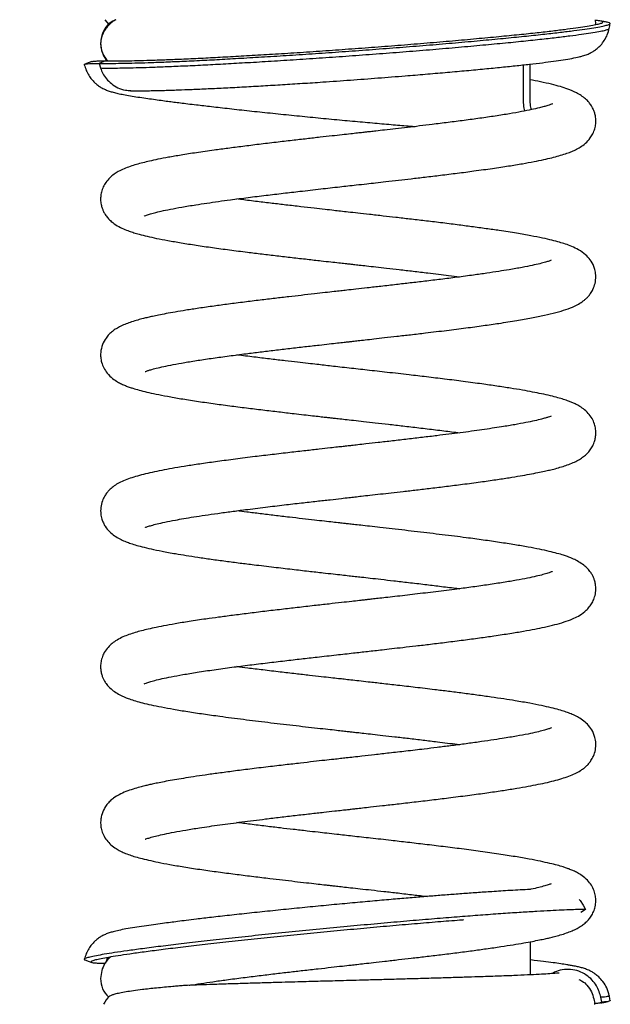
# Model space of a CAD drawing. Units: millimetres. Extents: x 0 to 29.7, y 0 to 21.1.
# Drawn here: x 6.8 to 7.6, y 5.9 to 7.2 of the extents above; entities that cross this region are included whole.
import ezdxf

# ---------------------------------------------------------------- set-up
doc = ezdxf.new("R2010")
doc.units = ezdxf.units.MM
doc.styles.add('SLDTEXTSTYLE0', font='TXT', dxfattribs={"width": 0.605})
doc.dimstyles.new('SLDDIMSTYLE0', dxfattribs={"dimtxt": 0.35, "dimasz": 0.3, "dimexe": 0, "dimexo": 0.0625, "dimgap": 0.0875, "dimtad": 1, "dimdec": 0, "dimlfac": 30, "dimrnd": 1e-09, "dimzin": 12, "dimdsep": 46, "dimtxsty": 'SLDTEXTSTYLE0', "dimsah": 1, "dimcen": 0.09, "dimadec": 0, "dimazin": 3, "dimtfac": 1, "dimtofl": 0, "dimtmove": 0, "dimatfit": 3, "dimfxl": 0, "dimfrac": 2, "dimtolj": 1, "dimtzin": 12, "dimarcsym": 0})

# ---------------------------------------------------------------- blocks, each defined once
blk = doc.blocks.new('_D_2')
at = {"color": 7, "linetype": 'Continuous', "lineweight": 50}
for p, q in [((7.1745, 8.3582), (3.2848, 8.3582)), ((3.3839, 8.3582), (3.3839, 5.8548))]:
    blk.add_line(p, q, dxfattribs=at)
for points in [[(3.3839, 8.3582), (3.2839, 8.0582), (3.4839, 8.0582)], [(3.3839, 5.8548), (3.4839, 6.1548), (3.2839, 6.1548)]]:
    blk.add_solid(points, dxfattribs=at)
at = {"color": 7, "linetype": 'Continuous', "lineweight": 50, "insert": (2.9327, 6.8873), "char_height": 0.35, "attachment_point": 1, "rotation": 90, "style": 'SLDTEXTSTYLE0'}
blk.add_mtext('75', dxfattribs=at)

msp = doc.modelspace()

# ---------------------------------------------------------------- linework, layer by layer
at = {"color": 7, "linetype": 'Continuous', "lineweight": 25}
for p, q in [((6.9452, 7.1325), (6.9364, 7.129)), ((6.9364, 7.129), (6.9385, 7.1228)), ((7.5101, 7.1269), (7.5101, 7.0782)), ((7.5195, 7.0782), (7.5195, 7.128)), ((7.5914, 5.9891), (7.5946, 5.9834)), ((7.5946, 5.9834), (7.5881, 5.9791)), ((7.5195, 5.9395), (7.5195, 5.8947)), ((6.9473, 5.9168), (6.9452, 5.9106)), ((6.9479, 5.9182), (6.9473, 5.9168)), ((7.6058, 5.8624), (7.607, 5.8559)), ((7.607, 5.8559), (7.6165, 5.8578)), ((7.607, 5.8548), (7.6074, 5.8562)), ((7.6165, 5.8578), (7.6153, 5.8643))]:
    msp.add_line(p, q, dxfattribs=at)
at = {"color": 8, "linetype": 'Continuous', "lineweight": 25}
msp.add_line((6.9473, 5.9168), (6.9497, 5.9169), dxfattribs=at)
at = {"color": 7, "linetype": 'Continuous', "lineweight": 25, "flags": 128}
for points in [[(6.9444, 7.1882), (6.9495, 7.1818), (6.9495, 7.1817)], [(7.5101, 7.0782), (7.5106, 7.0706), (7.512, 7.0645)], [(7.5213, 7.0663), (7.52, 7.0714), (7.5195, 7.0782)], [(7.586, 5.9966), (7.5872, 5.9952), (7.5914, 5.9891)]]:
    msp.add_lwpolyline(points, dxfattribs=at)
at = {"color": 7, "linetype": 'Continuous', "lineweight": 25}
for centre, radius, start, end in [((6.9717, 7.1584), 0.0325, 113.6272, 172.7313), ((6.9715, 7.1559), 0.0329, 179.0652, 225.5411), ((6.9713, 5.889), 0.0327, 178.4398, 228.4255), ((6.9742, 5.8399), 0.035, 131.9478, 154.671)]:
    msp.add_arc(centre, radius, start, end, dxfattribs=at)
for points, knots in [([(6.9593, 7.188), (6.9576, 7.1872), (6.9536, 7.185), (6.9487, 7.1802), (6.9446, 7.1748), (6.9419, 7.1698), (6.9402, 7.1655), (6.9388, 7.1604), (6.9387, 7.1581), (6.9386, 7.1565)], [0, 0, 0, 0, 0.094727, 0.233645, 0.360814, 0.481844, 0.60235, 0.726946, 1, 1, 1, 1]), ([(6.9452, 7.1325), (6.948, 7.1324), (6.9538, 7.1323), (6.9645, 7.1324), (6.9772, 7.1326), (6.9923, 7.1329), (7.0101, 7.1335), (7.0306, 7.1342), (7.0542, 7.1352), (7.0799, 7.1364), (7.1073, 7.1379), (7.1362, 7.1395), (7.1672, 7.1413), (7.2002, 7.1434), (7.2346, 7.1457), (7.2698, 7.1482), (7.3054, 7.1508), (7.341, 7.1535), (7.3762, 7.1564), (7.4105, 7.1593), (7.4433, 7.1622), (7.4738, 7.1651), (7.5016, 7.1678), (7.5264, 7.1704), (7.548, 7.1728), (7.5663, 7.1751), (7.5816, 7.1771), (7.5945, 7.179), (7.6047, 7.1807), (7.6121, 7.1823), (7.6165, 7.1836), (7.6184, 7.1847), (7.6181, 7.1856), (7.616, 7.1863), (7.6124, 7.1868), (7.6088, 7.187), (7.607, 7.1872)], [0, 0, 0, 0, 0.021723, 0.044465, 0.068294, 0.093425, 0.120058, 0.148194, 0.177827, 0.208936, 0.238061, 0.268305, 0.299615, 0.33189, 0.365021, 0.398254, 0.432013, 0.466126, 0.500415, 0.535325, 0.57005, 0.604401, 0.638198, 0.671272, 0.702916, 0.733622, 0.763297, 0.791892, 0.823006, 0.852635, 0.880753, 0.907404, 0.932604, 0.956363, 0.978739, 1, 1, 1, 1]), ([(7.6085, 7.1816), (7.6085, 7.1826), (7.6085, 7.1849), (7.6081, 7.187), (7.6079, 7.1882)], [0, 0, 0, 0, 0.4307404, 1, 1, 1, 1]), ([(6.9364, 7.129), (6.9393, 7.129), (6.9452, 7.1289), (6.9562, 7.129), (6.9693, 7.1292), (6.9848, 7.1295), (7.003, 7.1301), (7.0242, 7.1308), (7.0484, 7.1319), (7.0748, 7.1331), (7.103, 7.1346), (7.1326, 7.1363), (7.1646, 7.1382), (7.1985, 7.1403), (7.2338, 7.1427), (7.27, 7.1452), (7.3066, 7.1479), (7.3431, 7.1507), (7.3793, 7.1536), (7.4146, 7.1566), (7.4482, 7.1596), (7.4796, 7.1625), (7.5082, 7.1654), (7.5337, 7.1681), (7.5558, 7.1706), (7.5747, 7.1728), (7.5904, 7.1749), (7.6036, 7.1769), (7.6141, 7.1787), (7.6217, 7.1803), (7.6263, 7.1816), (7.6283, 7.1827), (7.6278, 7.1836), (7.6267, 7.1841), (7.6253, 7.1843), (7.6252, 7.1844)], [0, 0, 0, 0, 0.02274, 0.046518, 0.071411, 0.097655, 0.125471, 0.154858, 0.185809, 0.218301, 0.24872, 0.280308, 0.313009, 0.34672, 0.381324, 0.416036, 0.451296, 0.486925, 0.522736, 0.559196, 0.595465, 0.631343, 0.666644, 0.701189, 0.734239, 0.76631, 0.797304, 0.82717, 0.859667, 0.890613, 0.91998, 0.947817, 0.974139, 0.998953, 1, 1, 1, 1]), ([(6.979, 7.092), (6.9823, 7.092), (6.9886, 7.0919), (6.999, 7.092), (7.0086, 7.0921), (7.0171, 7.0923), (7.0252, 7.0925), (7.0339, 7.0928), (7.046, 7.0932), (7.0624, 7.0938), (7.0839, 7.0948), (7.1075, 7.0959), (7.1324, 7.0972), (7.1582, 7.0987), (7.1846, 7.1003), (7.2116, 7.102), (7.2422, 7.104), (7.2765, 7.1064), (7.3139, 7.1092), (7.3478, 7.1119), (7.3781, 7.1144), (7.4048, 7.1167), (7.4307, 7.119), (7.4553, 7.1213), (7.4784, 7.1236), (7.4997, 7.1258), (7.5192, 7.1279), (7.5366, 7.13), (7.5516, 7.1319), (7.5647, 7.1338), (7.5764, 7.1358), (7.5847, 7.1375), (7.5902, 7.139), (7.5936, 7.14), (7.5964, 7.141), (7.5987, 7.142), (7.6002, 7.1427), (7.6013, 7.1432), (7.6031, 7.1442), (7.6061, 7.146), (7.6106, 7.1492), (7.6155, 7.1539), (7.6204, 7.1602), (7.6245, 7.1679), (7.6259, 7.1735), (7.6267, 7.1764)], [0, 0, 0, 0, 0.028262, 0.052731, 0.072965, 0.088483, 0.103029, 0.118253, 0.134175, 0.163798, 0.195433, 0.227389, 0.259261, 0.290806, 0.321814, 0.35257, 0.383644, 0.42534, 0.467056, 0.508683, 0.540411, 0.572545, 0.604951, 0.63748, 0.670007, 0.702601, 0.735169, 0.767568, 0.799632, 0.831597, 0.863884, 0.89641, 0.911681, 0.924119, 0.933853, 0.94104, 0.94374, 0.945155, 0.947006, 0.952081, 0.958971, 0.96752, 0.977459, 0.988422, 1, 1, 1, 1]), ([(7.6252, 7.1844), (7.6236, 7.1847), (7.6204, 7.1853), (7.6171, 7.186), (7.6155, 7.1863)], [0, 0, 0, 0, 0.499991, 1, 1, 1, 1]), ([(7.6267, 7.1764), (7.6269, 7.1775), (7.6273, 7.1797), (7.6278, 7.1819), (7.628, 7.183)], [0, 0, 0, 0, 0.499985, 1, 1, 1, 1]), ([(6.9386, 7.1565), (6.9386, 7.1539), (6.9387, 7.1507), (6.9397, 7.1476), (6.9399, 7.1471)], [0, 0, 0, 0, 0.815164, 1, 1, 1, 1]), ([(6.9403, 7.1459), (6.9406, 7.1446), (6.9415, 7.1414), (6.9439, 7.1368), (6.9462, 7.1338), (6.9473, 7.1324)], [0, 0, 0, 0, 0.260891, 0.663482, 1, 1, 1, 1]), ([(6.9164, 7.1272), (6.9173, 7.1246), (6.919, 7.1197), (6.9223, 7.113), (6.9262, 7.1075), (6.93, 7.1034), (6.9334, 7.1004), (6.9367, 7.0979), (6.941, 7.0953), (6.9455, 7.0932), (6.9502, 7.0914), (6.9558, 7.0898), (6.9622, 7.0882), (6.9698, 7.0867), (6.9785, 7.0852), (6.9886, 7.0835), (6.9992, 7.082), (7.0097, 7.0805), (7.0198, 7.0791), (7.0291, 7.0778), (7.0378, 7.0767), (7.0467, 7.0756), (7.0569, 7.0743), (7.0707, 7.0727), (7.0892, 7.0705), (7.1131, 7.0678), (7.1396, 7.0648), (7.1678, 7.0619), (7.1966, 7.0589), (7.2256, 7.056), (7.2544, 7.0532), (7.2825, 7.0506), (7.3092, 7.0482), (7.3341, 7.046), (7.3522, 7.0445), (7.3618, 7.0437), (7.364, 7.0435)], [0, 0, 0, 0, 0.014136, 0.027108, 0.038879, 0.048944, 0.056949, 0.063028, 0.07555, 0.095679, 0.119526, 0.146482, 0.176855, 0.210998, 0.248321, 0.284853, 0.318494, 0.348943, 0.376192, 0.399711, 0.419639, 0.44025, 0.463013, 0.487958, 0.529512, 0.576058, 0.625406, 0.674543, 0.72323, 0.771256, 0.818409, 0.864471, 0.908387, 0.949721, 0.988488, 1, 1, 1, 1]), ([(6.9167, 7.1272), (6.9166, 7.1274), (6.9166, 7.1279), (6.9188, 7.1284), (6.923, 7.1288), (6.9289, 7.129), (6.9339, 7.129), (6.9364, 7.129)], [0, 0, 0, 0, 0.160517, 0.383768, 0.596214, 0.801728, 1, 1, 1, 1]), ([(6.9266, 7.1314), (6.925, 7.1308), (6.9219, 7.1297), (6.9188, 7.1285), (6.9172, 7.128)], [0, 0, 0, 0, 0.499999, 1, 1, 1, 1]), ([(6.9268, 7.1314), (6.9273, 7.1315), (6.9283, 7.1319), (6.9323, 7.1322), (6.938, 7.1324), (6.9428, 7.1325), (6.9452, 7.1325)], [0, 0, 0, 0, 0.214365, 0.485818, 0.747799, 1, 1, 1, 1]), ([(6.9385, 7.1228), (6.9395, 7.1203), (6.9415, 7.1151), (6.9464, 7.1079), (6.9532, 7.1011), (6.9618, 7.0957), (6.971, 7.0924), (6.9771, 7.0924), (6.9796, 7.0924)], [0, 0, 0, 0, 0.139824, 0.296445, 0.469706, 0.65795, 0.857701, 1, 1, 1, 1]), ([(6.9976, 6.9223), (6.9976, 6.9223), (6.9973, 6.9221), (6.9993, 6.923), (7.0045, 6.9248), (7.0113, 6.9267), (7.0207, 6.929), (7.033, 6.9316), (7.0485, 6.9345), (7.0653, 6.9372), (7.0822, 6.9398), (7.0977, 6.9421), (7.1163, 6.9446), (7.1376, 6.9474), (7.1617, 6.9503), (7.1851, 6.9531), (7.2099, 6.956), (7.2354, 6.9589), (7.2609, 6.9618), (7.2816, 6.9641), (7.2979, 6.9659), (7.3112, 6.9674), (7.3256, 6.969), (7.3416, 6.9709), (7.3594, 6.9729), (7.3784, 6.9751), (7.3993, 6.9777), (7.4215, 6.9804), (7.4452, 6.9835), (7.4685, 6.9868), (7.4903, 6.99), (7.509, 6.9931), (7.5247, 6.996), (7.5379, 6.9987), (7.5489, 7.0012), (7.5587, 7.0038), (7.5672, 7.0064), (7.5747, 7.0091), (7.5809, 7.0118), (7.5875, 7.0154), (7.5946, 7.0205), (7.6003, 7.0265), (7.6046, 7.0335), (7.6073, 7.0403), (7.6085, 7.0469), (7.6087, 7.0532), (7.6079, 7.0589), (7.6064, 7.0638), (7.6045, 7.0683), (7.6024, 7.0721), (7.5991, 7.0766), (7.5929, 7.0829), (7.5829, 7.0894), (7.5707, 7.0944), (7.5606, 7.0976), (7.5484, 7.1009), (7.5347, 7.1039), (7.5242, 7.1059), (7.5195, 7.1069)], [0, 0, 0, 0, 0.004709, 0.02309, 0.039871, 0.058363, 0.078755, 0.101056, 0.125272, 0.151405, 0.169885, 0.1883, 0.206084, 0.231558, 0.255588, 0.278164, 0.299272, 0.325113, 0.348303, 0.36837, 0.381193, 0.392134, 0.404529, 0.420591, 0.436089, 0.45395, 0.474183, 0.496796, 0.520417, 0.54834, 0.574448, 0.598739, 0.621206, 0.641845, 0.66066, 0.678854, 0.697261, 0.71218, 0.727301, 0.742666, 0.75849, 0.774574, 0.784122, 0.793279, 0.801582, 0.808867, 0.816968, 0.823219, 0.828317, 0.835589, 0.84551, 0.858051, 0.885217, 0.909206, 0.930439, 0.953518, 0.978844, 1, 1, 1, 1]), ([(6.9774, 7.0924), (6.9775, 7.0923), (6.9776, 7.0921), (6.9789, 7.0921), (6.9796, 7.092)], [0, 0, 0, 0, 0.430536, 1, 1, 1, 1]), ([(7.5497, 7.0741), (7.5496, 7.0741), (7.5494, 7.074), (7.5475, 7.0733), (7.5435, 7.0719), (7.5385, 7.0704), (7.5315, 7.0686), (7.5216, 7.0663), (7.5082, 7.0636), (7.4918, 7.0607), (7.4728, 7.0577), (7.4521, 7.0547), (7.4308, 7.0518), (7.4092, 7.049), (7.389, 7.0465), (7.3705, 7.0443), (7.3539, 7.0423), (7.3381, 7.0405), (7.3238, 7.0388), (7.3125, 7.0376), (7.3043, 7.0366), (7.2985, 7.036), (7.2927, 7.0353), (7.2856, 7.0345), (7.2762, 7.0335), (7.2646, 7.0322), (7.2509, 7.0306), (7.235, 7.0289), (7.217, 7.0268), (7.197, 7.0245), (7.1752, 7.022), (7.1529, 7.0193), (7.1311, 7.0166), (7.1109, 7.014), (7.0897, 7.0112), (7.0684, 7.0081), (7.0478, 7.0049), (7.0306, 7.0019), (7.0165, 6.9992), (7.005, 6.9967), (6.9955, 6.9945), (6.9868, 6.9921), (6.9783, 6.9894), (6.9701, 6.9863), (6.9634, 6.9831), (6.9567, 6.979), (6.9509, 6.9743), (6.946, 6.9686), (6.9421, 6.962), (6.9396, 6.9551), (6.9385, 6.9487), (6.9385, 6.9425), (6.9394, 6.937), (6.9409, 6.9321), (6.9428, 6.9277), (6.945, 6.9238), (6.9484, 6.9194), (6.9536, 6.9142), (6.9609, 6.909), (6.9693, 6.9048), (6.977, 6.9018), (6.9836, 6.8997), (6.9915, 6.8974), (7.0016, 6.8949), (7.0144, 6.892), (7.0297, 6.8891), (7.0476, 6.886), (7.0677, 6.8828), (7.0896, 6.8796), (7.1127, 6.8765), (7.1353, 6.8736), (7.1568, 6.871), (7.177, 6.8686), (7.1974, 6.8662), (7.2175, 6.8639), (7.2351, 6.8619), (7.2494, 6.8603), (7.2602, 6.8591), (7.2687, 6.8582), (7.2753, 6.8574), (7.2816, 6.8567), (7.2892, 6.8559), (7.2992, 6.8547), (7.3116, 6.8534), (7.3263, 6.8517), (7.3433, 6.8497), (7.362, 6.8476), (7.3845, 6.8449), (7.4057, 6.8423), (7.4194, 6.8405), (7.4243, 6.8398)], [0, 0, 0, 0, 0.006545, 0.016785, 0.026616, 0.036915, 0.047779, 0.063139, 0.079501, 0.096864, 0.11505, 0.132752, 0.149695, 0.165871, 0.181273, 0.193034, 0.204291, 0.215043, 0.224754, 0.232423, 0.237233, 0.240605, 0.24381, 0.248423, 0.254451, 0.261896, 0.27076, 0.281047, 0.29276, 0.305904, 0.320484, 0.336354, 0.351938, 0.366814, 0.380982, 0.400896, 0.419206, 0.435906, 0.450988, 0.464446, 0.47631, 0.488008, 0.500306, 0.51325, 0.526806, 0.536073, 0.54562, 0.555147, 0.561932, 0.568419, 0.574257, 0.579368, 0.585028, 0.589369, 0.593066, 0.598435, 0.605694, 0.614819, 0.627892, 0.640277, 0.651262, 0.661272, 0.671778, 0.685914, 0.701164, 0.717531, 0.735013, 0.753217, 0.77124, 0.789051, 0.806654, 0.820591, 0.8344, 0.848083, 0.861639, 0.873902, 0.882426, 0.88941, 0.894857, 0.898769, 0.902156, 0.907059, 0.913535, 0.921582, 0.931196, 0.942375, 0.955112, 0.968824, 0.988699, 1, 1, 1, 1]), ([(6.9988, 6.7118), (6.999, 6.7118), (6.9993, 6.7118), (7.0022, 6.7129), (7.007, 6.7144), (7.0138, 6.7162), (7.0239, 6.7186), (7.0367, 6.7212), (7.0522, 6.724), (7.0703, 6.7269), (7.0905, 6.7299), (7.1121, 6.7329), (7.1336, 6.7357), (7.1544, 6.7383), (7.1741, 6.7407), (7.1943, 6.7431), (7.2144, 6.7454), (7.2323, 6.7474), (7.2471, 6.7491), (7.2584, 6.7504), (7.2674, 6.7514), (7.2742, 6.7521), (7.2804, 6.7528), (7.2877, 6.7537), (7.2973, 6.7547), (7.3092, 6.7561), (7.3235, 6.7577), (7.3401, 6.7596), (7.3586, 6.7617), (7.3813, 6.7644), (7.4065, 6.7674), (7.4326, 6.7707), (7.4562, 6.7739), (7.4793, 6.7772), (7.5013, 6.7807), (7.5216, 6.7843), (7.5392, 6.7878), (7.5547, 6.7915), (7.5684, 6.7956), (7.5787, 6.7996), (7.5867, 6.8038), (7.592, 6.8075), (7.5958, 6.8108), (7.5985, 6.8136), (7.6017, 6.8175), (7.6051, 6.8233), (7.6079, 6.8312), (7.6089, 6.84), (7.608, 6.8478), (7.6054, 6.856), (7.6007, 6.8638), (7.5941, 6.8708), (7.5856, 6.8767), (7.5761, 6.8812), (7.5679, 6.8842), (7.5591, 6.8869), (7.549, 6.8896), (7.5362, 6.8925), (7.5204, 6.8956), (7.501, 6.899), (7.4805, 6.9023), (7.46, 6.9052), (7.441, 6.9078), (7.4205, 6.9105), (7.3992, 6.9132), (7.3776, 6.9158), (7.3573, 6.9181), (7.3386, 6.9203), (7.3204, 6.9224), (7.3032, 6.9243), (7.2874, 6.9261), (7.2744, 6.9275), (7.2636, 6.9287), (7.2532, 6.9299), (7.2412, 6.9313), (7.2263, 6.9329), (7.2086, 6.935), (7.1897, 6.9372), (7.17, 6.9395), (7.15, 6.9419), (7.134, 6.9439), (7.1251, 6.9451), (7.1228, 6.9454)], [0, 0, 0, 0, 0.009355, 0.018262, 0.027176, 0.0413, 0.056333, 0.072272, 0.089115, 0.106715, 0.12434, 0.141879, 0.159327, 0.173219, 0.187048, 0.200813, 0.214511, 0.227237, 0.236139, 0.24348, 0.24926, 0.253475, 0.256758, 0.261394, 0.26759, 0.275348, 0.284672, 0.295564, 0.308029, 0.321706, 0.341695, 0.360786, 0.378976, 0.396264, 0.417906, 0.437939, 0.457103, 0.476138, 0.49511, 0.514011, 0.526837, 0.537882, 0.542757, 0.547223, 0.552288, 0.558696, 0.566503, 0.575067, 0.582267, 0.587926, 0.59832, 0.610016, 0.625606, 0.64021, 0.654341, 0.666442, 0.680297, 0.695895, 0.713228, 0.73229, 0.753075, 0.767889, 0.783173, 0.797695, 0.81394, 0.828906, 0.842601, 0.855029, 0.866198, 0.878394, 0.888652, 0.897043, 0.903608, 0.909499, 0.917327, 0.927087, 0.938772, 0.952376, 0.965172, 0.979288, 0.994718, 1, 1, 1, 1]), ([(7.5483, 6.8623), (7.5483, 6.8623), (7.5484, 6.8625), (7.5453, 6.8613), (7.5403, 6.8597), (7.5328, 6.8577), (7.5224, 6.8554), (7.5087, 6.8526), (7.4932, 6.8499), (7.4771, 6.8473), (7.461, 6.8448), (7.4422, 6.8422), (7.4214, 6.8394), (7.3993, 6.8366), (7.3781, 6.834), (7.3581, 6.8317), (7.3381, 6.8294), (7.3188, 6.8272), (7.3004, 6.8251), (7.285, 6.8233), (7.273, 6.822), (7.2632, 6.8209), (7.2535, 6.8198), (7.2416, 6.8185), (7.2267, 6.8168), (7.2102, 6.8149), (7.1925, 6.8129), (7.1739, 6.8107), (7.1538, 6.8083), (7.1326, 6.8057), (7.1117, 6.803), (7.0911, 6.8002), (7.0719, 6.7975), (7.0544, 6.7948), (7.0397, 6.7924), (7.0274, 6.7902), (7.0174, 6.7882), (7.0093, 6.7865), (7.0025, 6.785), (6.9959, 6.7834), (6.9884, 6.7814), (6.9805, 6.779), (6.9728, 6.7763), (6.9661, 6.7733), (6.96, 6.77), (6.9547, 6.7664), (6.9501, 6.7623), (6.9453, 6.7565), (6.9408, 6.7487), (6.9385, 6.7391), (6.9385, 6.7306), (6.9398, 6.7237), (6.9427, 6.7164), (6.9477, 6.7087), (6.9544, 6.7023), (6.9615, 6.6976), (6.9669, 6.6949), (6.9721, 6.6926), (6.9772, 6.6907), (6.9831, 6.6887), (6.9908, 6.6865), (7.0011, 6.6839), (7.0138, 6.6811), (7.0291, 6.6781), (7.0473, 6.6749), (7.0679, 6.6717), (7.09, 6.6685), (7.1126, 6.6654), (7.1352, 6.6626), (7.1574, 6.6598), (7.179, 6.6573), (7.1977, 6.6551), (7.2131, 6.6533), (7.2247, 6.652), (7.2345, 6.6509), (7.2421, 6.65), (7.2481, 6.6494), (7.2538, 6.6487), (7.2608, 6.6479), (7.2701, 6.6469), (7.2815, 6.6456), (7.2951, 6.6441), (7.3109, 6.6423), (7.3287, 6.6403), (7.3484, 6.638), (7.3698, 6.6355), (7.3918, 6.6329), (7.4103, 6.6306), (7.4208, 6.6292), (7.4244, 6.6287)], [0, 0, 0, 0, 0.006609, 0.0176626, 0.0298874, 0.0437403, 0.0592338, 0.0763779, 0.09518, 0.1086418, 0.1228428, 0.1377525, 0.1551476, 0.1713309, 0.186294, 0.2000289, 0.2125287, 0.2264059, 0.2383338, 0.2483245, 0.2564208, 0.2615521, 0.2673605, 0.2750887, 0.2847411, 0.2963227, 0.3074533, 0.319933, 0.3337672, 0.3489614, 0.3649207, 0.3799795, 0.3967259, 0.4120235, 0.4258655, 0.438246, 0.4491592, 0.4585995, 0.4665617, 0.4743365, 0.4839564, 0.4954951, 0.506619, 0.5183703, 0.5288715, 0.5380595, 0.545968, 0.5528757, 0.563072, 0.573294, 0.5790518, 0.5860323, 0.5942276, 0.6034452, 0.6148755, 0.6248883, 0.633785, 0.6422094, 0.6503024, 0.6581252, 0.6706208, 0.6844624, 0.6996466, 0.7161695, 0.7340289, 0.7529459, 0.7712445, 0.7886508, 0.8051724, 0.820817, 0.8355908, 0.8494995, 0.8582903, 0.866081, 0.8724443, 0.877382, 0.8808956, 0.8840123, 0.8885335, 0.894491, 0.9018823, 0.9107045, 0.9209539, 0.9326262, 0.9457163, 0.9602189, 0.9760463, 0.991705, 1, 1, 1, 1]), ([(6.9988, 6.5008), (6.9988, 6.5007), (6.9988, 6.5006), (7.0021, 6.5019), (7.0073, 6.5034), (7.015, 6.5055), (7.0257, 6.5079), (7.038, 6.5103), (7.0512, 6.5127), (7.0646, 6.5149), (7.0799, 6.5173), (7.097, 6.5197), (7.1153, 6.5222), (7.1367, 6.525), (7.1604, 6.528), (7.1859, 6.531), (7.2093, 6.5337), (7.2301, 6.5361), (7.2482, 6.5381), (7.2627, 6.5397), (7.2738, 6.541), (7.2828, 6.542), (7.2922, 6.5431), (7.3038, 6.5444), (7.3173, 6.5459), (7.3323, 6.5476), (7.3485, 6.5494), (7.3665, 6.5515), (7.3861, 6.5538), (7.4071, 6.5564), (7.4296, 6.5592), (7.452, 6.5622), (7.4729, 6.5652), (7.4908, 6.5679), (7.5058, 6.5704), (7.5188, 6.5727), (7.5297, 6.5748), (7.5387, 6.5767), (7.5462, 6.5784), (7.554, 6.5803), (7.5621, 6.5826), (7.5704, 6.5853), (7.5777, 6.5882), (7.5845, 6.5915), (7.5904, 6.5952), (7.5954, 6.5992), (7.5999, 6.604), (7.6036, 6.6095), (7.6063, 6.6152), (7.608, 6.6211), (7.6087, 6.6274), (7.6084, 6.634), (7.6068, 6.6411), (7.6035, 6.6483), (7.5983, 6.6555), (7.592, 6.6612), (7.5857, 6.6653), (7.5808, 6.6679), (7.5763, 6.6699), (7.5709, 6.672), (7.5649, 6.6741), (7.5569, 6.6764), (7.547, 6.6789), (7.5356, 6.6815), (7.5229, 6.684), (7.509, 6.6866), (7.4928, 6.6892), (7.4746, 6.692), (7.4534, 6.6951), (7.4299, 6.6982), (7.4047, 6.7014), (7.3801, 6.7044), (7.3541, 6.7074), (7.3272, 6.7105), (7.3002, 6.7135), (7.2788, 6.7159), (7.2627, 6.7177), (7.2513, 6.719), (7.241, 6.7202), (7.2305, 6.7214), (7.2185, 6.7227), (7.2041, 6.7244), (7.1874, 6.7263), (7.1686, 6.7285), (7.148, 6.7311), (7.1323, 6.733), (7.1241, 6.7341), (7.1228, 6.7343)], [0, 0, 0, 0, 0.007454, 0.018554, 0.030919, 0.044916, 0.060557, 0.077852, 0.090309, 0.103506, 0.117443, 0.132121, 0.147004, 0.161071, 0.18058, 0.198172, 0.213832, 0.227548, 0.239311, 0.249137, 0.255631, 0.260911, 0.266472, 0.273957, 0.283369, 0.292688, 0.303354, 0.31537, 0.328741, 0.343474, 0.359416, 0.3778, 0.39474, 0.410229, 0.42426, 0.436827, 0.449157, 0.459636, 0.468283, 0.47761, 0.489306, 0.500209, 0.512578, 0.524342, 0.534627, 0.543465, 0.550602, 0.557415, 0.564224, 0.569343, 0.574515, 0.580564, 0.587841, 0.596329, 0.605585, 0.615709, 0.624693, 0.632739, 0.640219, 0.647232, 0.658072, 0.669834, 0.683201, 0.698166, 0.711285, 0.725419, 0.740566, 0.756724, 0.773035, 0.792389, 0.810606, 0.827696, 0.843665, 0.863223, 0.880818, 0.896391, 0.904616, 0.911985, 0.9185, 0.92474, 0.93255, 0.942062, 0.95327, 0.96617, 0.980753, 0.997011, 1, 1, 1, 1]), ([(7.5482, 6.6512), (7.5483, 6.6512), (7.5485, 6.6515), (7.5474, 6.651), (7.5444, 6.6499), (7.5402, 6.6487), (7.5344, 6.6471), (7.5258, 6.645), (7.5137, 6.6425), (7.4989, 6.6397), (7.4794, 6.6365), (7.455, 6.6328), (7.4256, 6.6288), (7.3982, 6.6254), (7.3741, 6.6225), (7.354, 6.6201), (7.3339, 6.6178), (7.3151, 6.6156), (7.2994, 6.6139), (7.2874, 6.6125), (7.2788, 6.6115), (7.2722, 6.6108), (7.2659, 6.6101), (7.2584, 6.6093), (7.2477, 6.6081), (7.2333, 6.6064), (7.215, 6.6044), (7.1936, 6.6019), (7.1707, 6.5992), (7.1459, 6.5963), (7.121, 6.5931), (7.0969, 6.5899), (7.0752, 6.5869), (7.056, 6.584), (7.0392, 6.5812), (7.0246, 6.5785), (7.0114, 6.5759), (6.9993, 6.5732), (6.9883, 6.5703), (6.9783, 6.5672), (6.9696, 6.5639), (6.9622, 6.5603), (6.9558, 6.5562), (6.9511, 6.5521), (6.9473, 6.5479), (6.9439, 6.5431), (6.9406, 6.5364), (6.9385, 6.5279), (6.9385, 6.5193), (6.94, 6.5123), (6.9422, 6.5066), (6.9456, 6.5004), (6.9507, 6.4945), (6.9573, 6.4892), (6.9644, 6.4849), (6.9713, 6.4818), (6.978, 6.4793), (6.9855, 6.4769), (6.995, 6.4743), (7.007, 6.4714), (7.0219, 6.4683), (7.0379, 6.4654), (7.0543, 6.4627), (7.0704, 6.4602), (7.0883, 6.4576), (7.1073, 6.455), (7.1267, 6.4525), (7.1484, 6.4498), (7.1719, 6.447), (7.1968, 6.4441), (7.2191, 6.4415), (7.2376, 6.4394), (7.2526, 6.4378), (7.2643, 6.4364), (7.2742, 6.4353), (7.2831, 6.4343), (7.2926, 6.4333), (7.3042, 6.432), (7.3188, 6.4303), (7.3361, 6.4283), (7.356, 6.426), (7.3768, 6.4236), (7.3979, 6.421), (7.4137, 6.419), (7.4224, 6.4179), (7.4244, 6.4176)], [0, 0, 0, 0, 0.001277, 0.010745, 0.019575, 0.028536, 0.037901, 0.052701, 0.068407, 0.085016, 0.10248, 0.125957, 0.149279, 0.172438, 0.186256, 0.200009, 0.213695, 0.226526, 0.237145, 0.244283, 0.249861, 0.253879, 0.257233, 0.262052, 0.268429, 0.278139, 0.290099, 0.304316, 0.320526, 0.336615, 0.355916, 0.374319, 0.391823, 0.408426, 0.424127, 0.438926, 0.453292, 0.467579, 0.481814, 0.496025, 0.510236, 0.523537, 0.535046, 0.544821, 0.549343, 0.554996, 0.562018, 0.570425, 0.578454, 0.584959, 0.590126, 0.595311, 0.606633, 0.618579, 0.629929, 0.640764, 0.651241, 0.66283, 0.676171, 0.691255, 0.708074, 0.726618, 0.739939, 0.754025, 0.768872, 0.784122, 0.798571, 0.812129, 0.8308, 0.84749, 0.862211, 0.874972, 0.883778, 0.891371, 0.897778, 0.903001, 0.908641, 0.916214, 0.925716, 0.93714, 0.950478, 0.965723, 0.979877, 0.995342, 1, 1, 1, 1]), ([(6.9976, 6.289), (6.9976, 6.2889), (6.9975, 6.2889), (6.9996, 6.2898), (7.005, 6.2916), (7.0121, 6.2936), (7.0217, 6.2959), (7.0342, 6.2985), (7.0501, 6.3014), (7.0694, 6.3046), (7.0916, 6.3079), (7.1155, 6.3112), (7.1397, 6.3143), (7.1637, 6.3172), (7.1871, 6.32), (7.2096, 6.3226), (7.2329, 6.3253), (7.2564, 6.3279), (7.2793, 6.3305), (7.2965, 6.3324), (7.3096, 6.3339), (7.3205, 6.3351), (7.3332, 6.3366), (7.3484, 6.3383), (7.366, 6.3403), (7.3857, 6.3427), (7.4073, 6.3453), (7.4295, 6.3481), (7.451, 6.351), (7.4721, 6.354), (7.4921, 6.357), (7.5105, 6.3601), (7.526, 6.3629), (7.5402, 6.3659), (7.5532, 6.3689), (7.5658, 6.3725), (7.5762, 6.3763), (7.5848, 6.3804), (7.5922, 6.3852), (7.5977, 6.3904), (7.6017, 6.3953), (7.6052, 6.4013), (7.6078, 6.4088), (7.6088, 6.4164), (7.6083, 6.4234), (7.607, 6.4287), (7.6053, 6.4334), (7.6033, 6.4373), (7.6004, 6.4416), (7.5963, 6.4462), (7.5906, 6.451), (7.5837, 6.4553), (7.5767, 6.4586), (7.5704, 6.4611), (7.564, 6.4632), (7.5559, 6.4656), (7.5451, 6.4683), (7.5322, 6.4711), (7.5168, 6.4741), (7.4988, 6.4772), (7.4786, 6.4803), (7.4566, 6.4835), (7.4309, 6.487), (7.4012, 6.4907), (7.3676, 6.4947), (7.3391, 6.498), (7.3173, 6.5005), (7.3032, 6.5021), (7.2913, 6.5034), (7.2818, 6.5045), (7.2745, 6.5053), (7.2682, 6.506), (7.2612, 6.5068), (7.2521, 6.5078), (7.2407, 6.5091), (7.227, 6.5106), (7.2111, 6.5125), (7.1931, 6.5145), (7.1739, 6.5168), (7.1547, 6.5191), (7.1375, 6.5213), (7.1273, 6.5226), (7.1228, 6.5232)], [0, 0, 0, 0, 0.004585, 0.017557, 0.029615, 0.042965, 0.057675, 0.07375, 0.091194, 0.11001, 0.129893, 0.149051, 0.167185, 0.184286, 0.200344, 0.215352, 0.229304, 0.246249, 0.261052, 0.273426, 0.279683, 0.286332, 0.294659, 0.304668, 0.316363, 0.329751, 0.344838, 0.361556, 0.378174, 0.393963, 0.412528, 0.429791, 0.44575, 0.4604, 0.478092, 0.49556, 0.513356, 0.526973, 0.540998, 0.548261, 0.555351, 0.562133, 0.568607, 0.576193, 0.582473, 0.587432, 0.59113, 0.595639, 0.602039, 0.610325, 0.620454, 0.63152, 0.641604, 0.650728, 0.659083, 0.672158, 0.68635, 0.70166, 0.718087, 0.735633, 0.753863, 0.771901, 0.789727, 0.813166, 0.836246, 0.858975, 0.869704, 0.878905, 0.886562, 0.89272, 0.897313, 0.900596, 0.904912, 0.910831, 0.918203, 0.927116, 0.937568, 0.949553, 0.963091, 0.976636, 0.989771, 1, 1, 1, 1]), ([(7.5496, 6.4408), (7.5495, 6.4407), (7.5494, 6.4407), (7.5473, 6.4399), (7.5432, 6.4384), (7.5371, 6.4367), (7.5279, 6.4344), (7.516, 6.4318), (7.5012, 6.429), (7.4836, 6.4261), (7.4637, 6.423), (7.4427, 6.42), (7.419, 6.4169), (7.3928, 6.4136), (7.3645, 6.4102), (7.3417, 6.4075), (7.3249, 6.4056), (7.3147, 6.4045), (7.3065, 6.4036), (7.3003, 6.4029), (7.2947, 6.4022), (7.2875, 6.4014), (7.2772, 6.4003), (7.2634, 6.3987), (7.2465, 6.3968), (7.2265, 6.3946), (7.205, 6.3921), (7.1826, 6.3895), (7.1603, 6.3869), (7.1382, 6.3842), (7.1174, 6.3815), (7.0984, 6.379), (7.0786, 6.3763), (7.0588, 6.3733), (7.0397, 6.3702), (7.024, 6.3673), (7.0111, 6.3647), (7.0006, 6.3624), (6.9916, 6.3601), (6.983, 6.3576), (6.9746, 6.3548), (6.9668, 6.3515), (6.9596, 6.3477), (6.9527, 6.3426), (6.9473, 6.3371), (6.9427, 6.3302), (6.9398, 6.3225), (6.9386, 6.316), (6.9385, 6.3103), (6.9391, 6.3049), (6.9403, 6.3003), (6.9421, 6.2957), (6.9442, 6.2919), (6.9471, 6.2875), (6.9514, 6.2829), (6.9573, 6.2781), (6.9643, 6.2739), (6.9712, 6.2707), (6.9784, 6.268), (6.9857, 6.2657), (6.9954, 6.263), (7.007, 6.2603), (7.021, 6.2574), (7.0374, 6.2544), (7.0563, 6.2512), (7.0773, 6.2481), (7.1022, 6.2446), (7.1312, 6.2408), (7.1644, 6.2367), (7.1928, 6.2334), (7.2155, 6.2308), (7.2313, 6.229), (7.2453, 6.2275), (7.2569, 6.2262), (7.2661, 6.2251), (7.2732, 6.2243), (7.2794, 6.2236), (7.2864, 6.2229), (7.2956, 6.2218), (7.3072, 6.2205), (7.3212, 6.2189), (7.3374, 6.2171), (7.3557, 6.215), (7.375, 6.2127), (7.3971, 6.21), (7.4137, 6.2079), (7.4232, 6.2067), (7.4244, 6.2065)], [0, 0, 0, 0, 0.008151, 0.017203, 0.025926, 0.039728, 0.054532, 0.070339, 0.087149, 0.104958, 0.123068, 0.140434, 0.157038, 0.177971, 0.197519, 0.215667, 0.223814, 0.230538, 0.235824, 0.239673, 0.242619, 0.246764, 0.253606, 0.262486, 0.273411, 0.286386, 0.301417, 0.315521, 0.331062, 0.346881, 0.361993, 0.376396, 0.390089, 0.40929, 0.426884, 0.442864, 0.457224, 0.469956, 0.481489, 0.493449, 0.50603, 0.519279, 0.533011, 0.542452, 0.552085, 0.561232, 0.567766, 0.573683, 0.578873, 0.583324, 0.588103, 0.591729, 0.596476, 0.603111, 0.611626, 0.621971, 0.632946, 0.642893, 0.651894, 0.664466, 0.677985, 0.692619, 0.708368, 0.725232, 0.743182, 0.761325, 0.779253, 0.802825, 0.826035, 0.848891, 0.860194, 0.870768, 0.879802, 0.887296, 0.893253, 0.897673, 0.900909, 0.905291, 0.911246, 0.918774, 0.92787, 0.938531, 0.950753, 0.964343, 0.977835, 0.997301, 1, 1, 1, 1]), ([(6.999, 6.0786), (6.999, 6.0785), (6.999, 6.0784), (7.0013, 6.0793), (7.0068, 6.081), (7.0146, 6.0831), (7.025, 6.0855), (7.0379, 6.0881), (7.0537, 6.0909), (7.0741, 6.0942), (7.0992, 6.0978), (7.1292, 6.1018), (7.157, 6.1053), (7.1814, 6.1082), (7.2017, 6.1106), (7.2214, 6.1129), (7.2393, 6.1149), (7.2536, 6.1165), (7.2643, 6.1177), (7.2718, 6.1185), (7.2781, 6.1192), (7.2848, 6.12), (7.2935, 6.121), (7.3055, 6.1223), (7.3213, 6.1241), (7.341, 6.1263), (7.3633, 6.1289), (7.3865, 6.1316), (7.4107, 6.1346), (7.4348, 6.1377), (7.4581, 6.1408), (7.4789, 6.1438), (7.4972, 6.1467), (7.5133, 6.1494), (7.5274, 6.1521), (7.5401, 6.1547), (7.5518, 6.1575), (7.5625, 6.1605), (7.5721, 6.1637), (7.5803, 6.1671), (7.5867, 6.1705), (7.5916, 6.1739), (7.5954, 6.177), (7.5987, 6.1804), (7.6023, 6.1851), (7.6057, 6.1912), (7.6083, 6.1994), (7.6088, 6.2081), (7.6077, 6.2156), (7.6049, 6.2236), (7.6002, 6.2311), (7.5942, 6.2373), (7.5872, 6.2422), (7.5802, 6.246), (7.5733, 6.2489), (7.5666, 6.2513), (7.5583, 6.2538), (7.548, 6.2565), (7.5349, 6.2594), (7.5188, 6.2626), (7.5016, 6.2656), (7.4839, 6.2684), (7.4667, 6.2709), (7.4481, 6.2735), (7.4288, 6.2761), (7.4096, 6.2785), (7.3883, 6.2811), (7.3654, 6.2839), (7.3415, 6.2866), (7.3202, 6.2891), (7.3027, 6.291), (7.2886, 6.2926), (7.2778, 6.2938), (7.2686, 6.2949), (7.2596, 6.2959), (7.2492, 6.297), (7.2362, 6.2985), (7.2202, 6.3003), (7.2016, 6.3024), (7.1805, 6.3049), (7.1587, 6.3075), (7.1391, 6.3099), (7.1276, 6.3114), (7.1228, 6.3121)], [0, 0, 0, 0, 0.005971, 0.015118, 0.02844, 0.042642, 0.057753, 0.073771, 0.090692, 0.108321, 0.131785, 0.155092, 0.178232, 0.192038, 0.205778, 0.219369, 0.231298, 0.240984, 0.247338, 0.252129, 0.255468, 0.259529, 0.26515, 0.272333, 0.283016, 0.295956, 0.311161, 0.327569, 0.343426, 0.362436, 0.380546, 0.397754, 0.414059, 0.429459, 0.44403, 0.45838, 0.472661, 0.486901, 0.501125, 0.515237, 0.527904, 0.535357, 0.542038, 0.548037, 0.553326, 0.559971, 0.568019, 0.576433, 0.583363, 0.588794, 0.599309, 0.611096, 0.622834, 0.633994, 0.644678, 0.655352, 0.667606, 0.681612, 0.697362, 0.714846, 0.734059, 0.747827, 0.762359, 0.777613, 0.792464, 0.80642, 0.819485, 0.837418, 0.85337, 0.867353, 0.879376, 0.887599, 0.894626, 0.900466, 0.905507, 0.912095, 0.920618, 0.931071, 0.943447, 0.957737, 0.973933, 0.988879, 1, 1, 1, 1]), ([(7.5486, 6.2291), (7.5486, 6.2291), (7.5489, 6.2294), (7.5474, 6.2287), (7.5434, 6.2273), (7.5373, 6.2256), (7.5286, 6.2234), (7.5167, 6.2208), (7.5013, 6.2179), (7.4842, 6.2151), (7.4665, 6.2123), (7.4494, 6.2099), (7.431, 6.2074), (7.4125, 6.2049), (7.3943, 6.2027), (7.3742, 6.2002), (7.3526, 6.1977), (7.3301, 6.1951), (7.3102, 6.1929), (7.294, 6.191), (7.2813, 6.1896), (7.2716, 6.1885), (7.2626, 6.1875), (7.2529, 6.1864), (7.2408, 6.1851), (7.2258, 6.1834), (7.2079, 6.1813), (7.1874, 6.179), (7.1644, 6.1763), (7.1409, 6.1734), (7.1185, 6.1706), (7.0984, 6.1679), (7.0805, 6.1654), (7.0646, 6.1631), (7.0508, 6.1609), (7.0384, 6.1588), (7.0275, 6.1569), (7.018, 6.155), (7.0103, 6.1534), (7.0039, 6.152), (6.9979, 6.1506), (6.9906, 6.1487), (6.9819, 6.1462), (6.9725, 6.1429), (6.9641, 6.1391), (6.957, 6.1348), (6.9516, 6.1304), (6.9472, 6.1257), (6.9429, 6.1194), (6.94, 6.1123), (6.9386, 6.1045), (6.9385, 6.0979), (6.9396, 6.0911), (6.9423, 6.0838), (6.9467, 6.0768), (6.9527, 6.0704), (6.9593, 6.0656), (6.9652, 6.0623), (6.9712, 6.0596), (6.978, 6.057), (6.9858, 6.0545), (6.9951, 6.052), (7.0065, 6.0493), (7.0203, 6.0464), (7.0369, 6.0433), (7.0562, 6.0401), (7.0776, 6.0369), (7.1001, 6.0338), (7.1227, 6.0308), (7.1451, 6.028), (7.1658, 6.0255), (7.1844, 6.0233), (7.2009, 6.0214), (7.2161, 6.0196), (7.2293, 6.0182), (7.2392, 6.017), (7.2462, 6.0162), (7.2518, 6.0156), (7.2583, 6.0149), (7.2668, 6.0139), (7.2775, 6.0127), (7.2904, 6.0113), (7.3055, 6.0096), (7.3226, 6.0077), (7.3417, 6.0055), (7.3614, 6.0032), (7.3743, 6.0016), (7.3806, 6.0009)], [0, 0, 0, 0, 0.000447, 0.011888, 0.023653, 0.037027, 0.052089, 0.068851, 0.087322, 0.107507, 0.121922, 0.137101, 0.152433, 0.166914, 0.180522, 0.193254, 0.210695, 0.226139, 0.239576, 0.250996, 0.25871, 0.265171, 0.270425, 0.276538, 0.284635, 0.294719, 0.306796, 0.320873, 0.336958, 0.355062, 0.37152, 0.387416, 0.402278, 0.416103, 0.428886, 0.440624, 0.452525, 0.463106, 0.472362, 0.480289, 0.487514, 0.496225, 0.50869, 0.523607, 0.53933, 0.552732, 0.561333, 0.568699, 0.57573, 0.586263, 0.591554, 0.597369, 0.604442, 0.612774, 0.622243, 0.631345, 0.642149, 0.651652, 0.660473, 0.673052, 0.685332, 0.698857, 0.713771, 0.730071, 0.747753, 0.766817, 0.786229, 0.804719, 0.82229, 0.838951, 0.854709, 0.86667, 0.87806, 0.88881, 0.897812, 0.904694, 0.90881, 0.911849, 0.916027, 0.92169, 0.928834, 0.937457, 0.947556, 0.959126, 0.972162, 0.986659, 1, 1, 1, 1]), ([(7.0586, 5.8806), (7.0588, 5.8806), (7.0635, 5.8814), (7.0742, 5.883), (7.0905, 5.8855), (7.1097, 5.8882), (7.1306, 5.8909), (7.1525, 5.8936), (7.1735, 5.8962), (7.1933, 5.8985), (7.2129, 5.9008), (7.2318, 5.9029), (7.2497, 5.9049), (7.2646, 5.9066), (7.2762, 5.9079), (7.286, 5.909), (7.2961, 5.9101), (7.3087, 5.9116), (7.3242, 5.9133), (7.3414, 5.9153), (7.3596, 5.9174), (7.3787, 5.9196), (7.3993, 5.9221), (7.4205, 5.9247), (7.4412, 5.9274), (7.4612, 5.9302), (7.4797, 5.9329), (7.4965, 5.9355), (7.5106, 5.9379), (7.5223, 5.94), (7.5319, 5.9419), (7.5396, 5.9435), (7.5462, 5.945), (7.553, 5.9467), (7.5608, 5.9488), (7.5688, 5.9514), (7.5764, 5.9543), (7.5829, 5.9573), (7.5888, 5.9607), (7.5938, 5.9645), (7.5983, 5.9689), (7.6023, 5.9741), (7.6056, 5.98), (7.6079, 5.9869), (7.6088, 5.9947), (7.6082, 6.0019), (7.6063, 6.009), (7.6028, 6.0163), (7.5972, 6.0234), (7.5904, 6.0291), (7.5838, 6.0331), (7.5787, 6.0355), (7.5736, 6.0376), (7.5689, 6.0394), (7.5634, 6.0412), (7.5561, 6.0433), (7.546, 6.0458), (7.5335, 6.0486), (7.518, 6.0516), (7.4993, 6.0549), (7.4773, 6.0583), (7.453, 6.0618), (7.4277, 6.0652), (7.4025, 6.0683), (7.378, 6.0713), (7.3544, 6.074), (7.3299, 6.0769), (7.3049, 6.0797), (7.2804, 6.0824), (7.2606, 6.0846), (7.2451, 6.0864), (7.2317, 6.0879), (7.2165, 6.0896), (7.1995, 6.0916), (7.1809, 6.0937), (7.1614, 6.0961), (7.1416, 6.0985), (7.1288, 6.1002), (7.1228, 6.101)], [0, 0, 0, 0, 0.000981, 0.016123, 0.032086, 0.048688, 0.067692, 0.085348, 0.101648, 0.116583, 0.130145, 0.145156, 0.158001, 0.168706, 0.177308, 0.182872, 0.189802, 0.198866, 0.210067, 0.223413, 0.236179, 0.250445, 0.266217, 0.283501, 0.301002, 0.317393, 0.33559, 0.352176, 0.367144, 0.380488, 0.3922, 0.402274, 0.410736, 0.419841, 0.431033, 0.444372, 0.457173, 0.469859, 0.481068, 0.490827, 0.499182, 0.506745, 0.514291, 0.521848, 0.529555, 0.5365, 0.544804, 0.554442, 0.56464, 0.576807, 0.587475, 0.597045, 0.605946, 0.614228, 0.622155, 0.635349, 0.650321, 0.667062, 0.685566, 0.705825, 0.727836, 0.750422, 0.771761, 0.791841, 0.810672, 0.828261, 0.844618, 0.864519, 0.882218, 0.897368, 0.907003, 0.915562, 0.926345, 0.940074, 0.953172, 0.968141, 0.984973, 1, 1, 1, 1]), ([(7.5482, 6.0178), (7.5482, 6.0179), (7.5483, 6.018), (7.5475, 6.0177), (7.5448, 6.0168), (7.5395, 6.0151), (7.5313, 6.013), (7.5243, 6.0113), (7.5194, 6.0104), (7.5188, 6.0103)], [0, 0, 0, 0, 0.04742, 0.161874, 0.270099, 0.486548, 0.717635, 0.963377, 1, 1, 1, 1]), ([(7.5193, 6.0104), (7.5151, 6.0102), (7.5069, 6.0098), (7.4934, 6.009), (7.4806, 6.0082), (7.4687, 6.0074), (7.4546, 6.0065), (7.4377, 6.0053), (7.4176, 6.0038), (7.3979, 6.0023), (7.378, 6.0007), (7.357, 5.999), (7.3341, 5.997), (7.3092, 5.9948), (7.2825, 5.9924), (7.2544, 5.9898), (7.2256, 5.987), (7.1966, 5.9841), (7.1678, 5.9812), (7.1396, 5.9782), (7.1131, 5.9753), (7.0892, 5.9726), (7.0699, 5.9703), (7.0548, 5.9685), (7.0431, 5.967), (7.0325, 5.9656), (7.0215, 5.9642), (7.0094, 5.9625), (6.9967, 5.9607), (6.984, 5.9588), (6.9729, 5.9569), (6.9635, 5.9551), (6.9561, 5.9534), (6.9501, 5.9516), (6.9454, 5.9498), (6.941, 5.9477), (6.9367, 5.9451), (6.9334, 5.9426), (6.93, 5.9397), (6.9262, 5.9355), (6.9223, 5.9301), (6.919, 5.9233), (6.9173, 5.9184), (6.9164, 5.9158)], [0, 0, 0, 0, 0.0273791, 0.0524668, 0.0751696, 0.0951177, 0.1120043, 0.1426711, 0.1719485, 0.199532, 0.2255746, 0.2529489, 0.2822471, 0.3134863, 0.3466765, 0.3814884, 0.417125, 0.4534209, 0.4902169, 0.5273527, 0.5646482, 0.5998265, 0.6312308, 0.6536547, 0.6737099, 0.6916296, 0.7119124, 0.7362901, 0.7644995, 0.7961816, 0.830576, 0.8622441, 0.8898076, 0.9099701, 0.9278231, 0.9429024, 0.9523656, 0.9569598, 0.9630099, 0.9706164, 0.9795131, 0.9893167, 1, 1, 1, 1]), ([(7.5946, 5.9834), (7.5918, 5.9833), (7.586, 5.9832), (7.5754, 5.9829), (7.5624, 5.9824), (7.547, 5.9816), (7.5287, 5.9806), (7.5075, 5.9793), (7.4831, 5.9777), (7.4565, 5.9758), (7.428, 5.9736), (7.3979, 5.9712), (7.3654, 5.9685), (7.3309, 5.9655), (7.2949, 5.9623), (7.258, 5.9589), (7.2208, 5.9553), (7.1837, 5.9516), (7.1471, 5.9478), (7.1118, 5.944), (7.0783, 5.9403), (7.0475, 5.9367), (7.0196, 5.9333), (6.9953, 5.9302), (6.9745, 5.9273), (6.9572, 5.9248), (6.9433, 5.9226), (6.9321, 5.9205), (6.9238, 5.9188), (6.9184, 5.9173), (6.9163, 5.9161), (6.9161, 5.9154), (6.9172, 5.9151), (6.9174, 5.9151)], [0, 0, 0, 0, 0.022696, 0.046697, 0.072231, 0.099379, 0.128179, 0.158656, 0.19087, 0.224799, 0.256652, 0.289811, 0.324223, 0.359777, 0.396345, 0.433086, 0.470454, 0.508244, 0.546243, 0.584931, 0.623399, 0.66142, 0.698781, 0.735282, 0.770134, 0.80388, 0.836415, 0.867686, 0.901606, 0.93383, 0.964345, 0.993106, 1, 1, 1, 1]), ([(7.4297, 5.9691), (7.4279, 5.9689), (7.4168, 5.9681), (7.3947, 5.9663), (7.3632, 5.9637), (7.3295, 5.9608), (7.2945, 5.9576), (7.2585, 5.9543), (7.2223, 5.9508), (7.1861, 5.9472), (7.1505, 5.9435), (7.1161, 5.9398), (7.0835, 5.9362), (7.0534, 5.9327), (7.0263, 5.9294), (7.0026, 5.9263), (6.9823, 5.9236), (6.9655, 5.9211), (6.952, 5.9189), (6.941, 5.917), (6.9329, 5.9152), (6.9278, 5.9138), (6.9256, 5.9126), (6.9258, 5.9118), (6.9281, 5.9112), (6.9323, 5.9108), (6.938, 5.9106), (6.9428, 5.9106), (6.9452, 5.9106)], [0, 0, 0, 0, 0.00756, 0.046841, 0.087606, 0.129723, 0.173041, 0.216564, 0.260829, 0.305598, 0.350614, 0.396446, 0.442017, 0.487056, 0.531314, 0.574552, 0.615838, 0.655814, 0.694356, 0.7314, 0.771584, 0.809755, 0.845901, 0.879975, 0.911968, 0.942385, 0.971741, 1, 1, 1, 1]), ([(6.9172, 5.9151), (6.9188, 5.9145), (6.9219, 5.9134), (6.925, 5.9122), (6.9266, 5.9116)], [0, 0, 0, 0, 0.5, 1, 1, 1, 1]), ([(6.9518, 5.9188), (6.951, 5.9181), (6.948, 5.9155), (6.9437, 5.9094), (6.9395, 5.9005), (6.9389, 5.8935), (6.9386, 5.8898)], [0, 0, 0, 0, 0.109044, 0.383294, 0.680395, 1, 1, 1, 1]), ([(7.6267, 5.8666), (7.6257, 5.8701), (7.6239, 5.8769), (7.6187, 5.8854), (7.6131, 5.8916), (7.6081, 5.8956), (7.6047, 5.8979), (7.6006, 5.9002), (7.5954, 5.9025), (7.5901, 5.9042), (7.5852, 5.9054), (7.5796, 5.9066), (7.5743, 5.9076), (7.5684, 5.9086), (7.5609, 5.9098), (7.5505, 5.9112), (7.5371, 5.913), (7.5266, 5.9142), (7.5198, 5.915), (7.5195, 5.915)], [0, 0, 0, 0, 0.050558, 0.097168, 0.136818, 0.167459, 0.189215, 0.20987, 0.265175, 0.329952, 0.401263, 0.467669, 0.528334, 0.582962, 0.668945, 0.764535, 0.870248, 0.99247, 1, 1, 1, 1]), ([(7.5591, 5.8972), (7.5586, 5.8972), (7.5572, 5.897), (7.5521, 5.8966), (7.544, 5.896), (7.5318, 5.8953), (7.5164, 5.8946), (7.4976, 5.8937), (7.4753, 5.8929), (7.4526, 5.8921), (7.4306, 5.8914), (7.4102, 5.8908), (7.3884, 5.8901), (7.3654, 5.8895), (7.3422, 5.8888), (7.3197, 5.8882), (7.2991, 5.8877), (7.2803, 5.8871), (7.2637, 5.8867), (7.2492, 5.8863), (7.2361, 5.886), (7.2231, 5.8856), (7.2087, 5.8852), (7.1922, 5.8848), (7.1738, 5.8842), (7.1537, 5.8837), (7.1324, 5.883), (7.1111, 5.8824), (7.0909, 5.8817), (7.0728, 5.8811), (7.061, 5.8807), (7.0557, 5.8804), (7.0555, 5.8804)], [0, 0, 0, 0, 0.013302, 0.038786, 0.079314, 0.122571, 0.168365, 0.216485, 0.266917, 0.319422, 0.355429, 0.392411, 0.430434, 0.469376, 0.508387, 0.544421, 0.577287, 0.60688, 0.633137, 0.656029, 0.675552, 0.695022, 0.718143, 0.744919, 0.775325, 0.809299, 0.846737, 0.88662, 0.925333, 0.962503, 0.998024, 1, 1, 1, 1]), ([(7.6153, 5.8643), (7.6146, 5.8669), (7.6133, 5.8724), (7.6094, 5.8804), (7.6035, 5.8882), (7.5955, 5.895), (7.5856, 5.9), (7.5745, 5.9025), (7.5632, 5.9018), (7.5548, 5.8996), (7.5507, 5.8971), (7.5498, 5.8965)], [0, 0, 0, 0, 0.091421, 0.193824, 0.307105, 0.43018, 0.560778, 0.695488, 0.830198, 0.960792, 1, 1, 1, 1]), ([(7.0555, 5.8804), (7.0551, 5.8804), (7.0534, 5.8803), (7.0492, 5.88), (7.0432, 5.8796), (7.0346, 5.8788), (7.0247, 5.8779), (7.0104, 5.8765), (6.9962, 5.8749), (6.9829, 5.8732), (6.9726, 5.8716), (6.9641, 5.8701), (6.9578, 5.8686), (6.9534, 5.8672), (6.9517, 5.8663), (6.9508, 5.8659)], [0, 0, 0, 0, 0.004854, 0.02251, 0.061121, 0.100422, 0.171637, 0.242894, 0.388643, 0.494683, 0.600733, 0.709784, 0.81884, 0.909223, 1, 1, 1, 1]), ([(7.5856, 5.8885), (7.5872, 5.8878), (7.5912, 5.8859), (7.5974, 5.8803), (7.6031, 5.8723), (7.6049, 5.8655), (7.6058, 5.8624)], [0, 0, 0, 0, 0.150847, 0.394127, 0.721267, 1, 1, 1, 1]), ([(7.6155, 5.8568), (7.6144, 5.8566), (7.6123, 5.8562), (7.6088, 5.856), (7.607, 5.8559)], [0, 0, 0, 0, 0.501569, 1, 1, 1, 1]), ([(7.6155, 5.8568), (7.6171, 5.8571), (7.6204, 5.8577), (7.6236, 5.8584), (7.6252, 5.8587)], [0, 0, 0, 0, 0.500004, 1, 1, 1, 1]), ([(7.6278, 5.8601), (7.6278, 5.8598), (7.6279, 5.8593), (7.6257, 5.8587), (7.622, 5.8581), (7.6183, 5.8579), (7.6165, 5.8578)], [0, 0, 0, 0, 0.216688, 0.492821, 0.752796, 1, 1, 1, 1]), ([(7.628, 5.8601), (7.6278, 5.8612), (7.6273, 5.8633), (7.6269, 5.8655), (7.6267, 5.8666)], [0, 0, 0, 0, 0.500012, 1, 1, 1, 1])]:
    msp.add_open_spline(points, degree=3, knots=knots, dxfattribs=at)
at = {"color": 8, "linetype": 'Continuous', "lineweight": 25}
for points, knots in [([(6.9385, 7.1228), (6.9414, 7.1227), (6.9473, 7.1227), (6.9582, 7.1227), (6.9712, 7.1229), (6.9867, 7.1232), (7.0048, 7.1238), (7.0259, 7.1246), (7.05, 7.1256), (7.0762, 7.1268), (7.1043, 7.1283), (7.1338, 7.13), (7.1655, 7.1318), (7.1993, 7.134), (7.2344, 7.1363), (7.2704, 7.1388), (7.3068, 7.1415), (7.3432, 7.1443), (7.3793, 7.1472), (7.4143, 7.1502), (7.4478, 7.1532), (7.479, 7.1561), (7.5075, 7.1589), (7.5328, 7.1616), (7.5549, 7.1641), (7.5736, 7.1664), (7.5893, 7.1684), (7.6024, 7.1704), (7.6129, 7.1721), (7.6205, 7.1737), (7.6249, 7.1751), (7.6268, 7.176), (7.6265, 7.1763), (7.6265, 7.1764)], [0, 0, 0, 0, 0.0237983, 0.0486906, 0.0747637, 0.102258, 0.1313968, 0.1621795, 0.1946012, 0.2286373, 0.260502, 0.2935913, 0.3278468, 0.3631593, 0.3994079, 0.4357693, 0.4727043, 0.5100269, 0.54754, 0.5857334, 0.6237257, 0.6613087, 0.698287, 0.7344732, 0.7690946, 0.8026897, 0.8351562, 0.8664421, 0.9004829, 0.9328996, 0.9636624, 0.9928218, 1, 1, 1, 1]), ([(7.6265, 5.8666), (7.6265, 5.8664), (7.6266, 5.8659), (7.6244, 5.8652), (7.6207, 5.8647), (7.617, 5.8644), (7.6153, 5.8643)], [0, 0, 0, 0, 0.216665, 0.492808, 0.752807, 1, 1, 1, 1])]:
    msp.add_open_spline(points, degree=3, knots=knots, dxfattribs=at)

# ---------------------------------------------------------------- dimensions: what is measured, and where the dimension line sits
at = {"color": 7, "linetype": 'Continuous', "lineweight": 50}
dim = msp.add_linear_dim(base=(3.3839, 5.8548), p1=(7.2736, 8.3582), p2=(2.8337, 5.8548), angle=90, dimstyle='SLDDIMSTYLE0', dxfattribs=at)
dim.commit()
dim.dimension.update_dxf_attribs({"geometry": '_D_2', "text_midpoint": (3.3839, 7.1065), "dimtype": 160})

doc.saveas('drawing.dxf')
